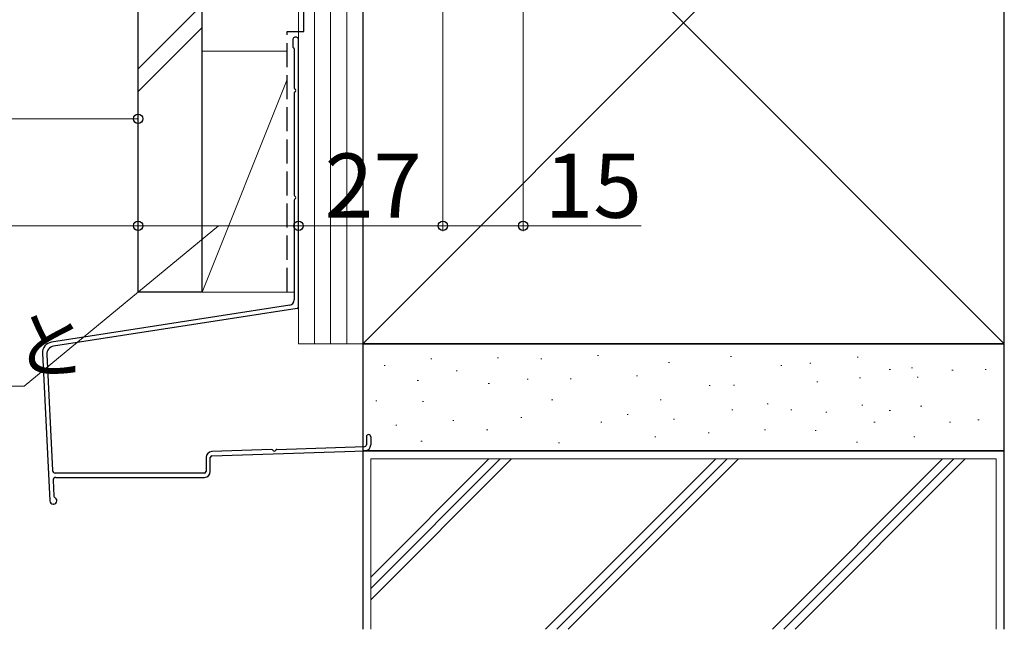
# Model space of a CAD drawing. Extents: x 0 to 1413, y 0 to 2096.
# Drawn here: x 255 to 439, y 980 to 1094 of the extents above; entities that cross this region are included whole.
import ezdxf

# ---------------------------------------------------------------- set-up
doc = ezdxf.new("R2010")
doc.units = 0
doc.linetypes.add('YHIDDEN_1', pattern=[4, 3, -1])
for name, color, linetype, lineweight in [('YKK_D', 6, 'CONTINUOUS', 13), ('YSS_K', 3, 'CONTINUOUS', 13), ('YSS_KE', 3, 'CONTINUOUS', 30)]:
    doc.layers.add(name, color=color, linetype=linetype, lineweight=lineweight)
doc.styles.add('text-b', font='txt')

msp = doc.modelspace()

# ---------------------------------------------------------------- linework, layer by layer
at = {"layer": 'YKK_D', "ltscale": 1.5}
for p, q in [((349, 1239.3), (349, 1054.08)), ((334, 1204.42), (334, 1054.08)), ((334, 1202.8), (334, 1054.08)), ((307, 1183.27), (307, 1054.08)), ((307, 1170.85), (307, 1054.08)), ((277, 1105.08), (277, 1054.08)), ((277, 1102.9), (277, 1074.08)), ((277, 1086), (277, 1054.08)), ((277, 1075.08), (185.2, 1075.08)), ((147, 1055.08), (277, 1055.08)), ((292, 1055.08), (255.69, 1025.08)), ((277, 1055.08), (307, 1055.08)), ((334, 1055.08), (307, 1055.08)), ((334, 1055.08), (349, 1055.08)), ((349, 1055.08), (371.11, 1055.08)), ((255.69, 1025.08), (89.85, 1025.08))]:
    msp.add_line(p, q, dxfattribs=at)
at = {"layer": 'YKK_D', "linetype": 'ByBlock', "lineweight": -2}
for centre in [(277, 1075.08), (277, 1055.08), (277, 1055.08), (307, 1055.08), (307, 1055.08), (334, 1055.08), (334, 1055.08), (349, 1055.08)]:
    msp.add_circle(centre, 0.875, dxfattribs=at)
at = {"layer": 'YSS_K', "ltscale": 1.5}
for p, q in [((307, 1033), (307, 1203.5)), ((310, 1033), (310, 1203.5)), ((313, 1033), (313, 1203.5)), ((316, 1033), (316, 1203.5)), ((319, 1033), (319, 1203.5)), ((319, 1033), (439, 1153)), ((319, 1153), (439, 1033)), ((289, 1096.38), (277, 1084.38)), ((289, 1092.14), (277, 1080.14)), ((304.9, 1087.69), (289, 1087.69)), ((289, 1087.69), (289, 1042.69)), ((304.9, 1082.44), (289, 1042.69)), ((289, 1042.69), (306.2, 1042.69)), ((289, 1042.69), (306.2, 1042.69)), ((319, 1033), (307, 1033)), ((331.75, 1030.24), (331.95, 1030.24)), ((344.18, 1030.39), (344.38, 1030.39)), ((352.33, 1030.24), (352.53, 1030.24)), ((362.9, 1030.82), (363.1, 1030.82)), ((376.19, 1029.53), (376.39, 1029.53)), ((387.77, 1030.67), (387.97, 1030.67)), ((411.49, 1030.53), (411.69, 1030.53)), ((323.03, 1028.96), (323.23, 1028.96)), ((336.47, 1027.96), (336.67, 1027.96)), ((397.2, 1028.96), (397.4, 1028.96)), ((402.63, 1029.39), (402.83, 1029.39)), ((417.49, 1028.24), (417.69, 1028.24)), ((421.64, 1028.53), (421.84, 1028.53)), ((429.21, 1028.1), (429.41, 1028.1)), ((435.4, 1028.21), (435.6, 1028.21)), ((329.21, 1026.19), (329.41, 1026.19)), ((349.76, 1026.39), (349.96, 1026.39)), ((357.78, 1026.47), (357.98, 1026.47)), ((370.19, 1027.05), (370.39, 1027.05)), ((403.95, 1025.9), (404.15, 1025.9)), ((411.92, 1026.67), (412.12, 1026.67)), ((422.7, 1026.76), (422.9, 1026.76)), ((342.49, 1025.61), (342.69, 1025.61)), ((383.77, 1025.24), (383.97, 1025.24)), ((388.36, 1025.32), (388.56, 1025.32)), ((321.46, 1022.38), (321.66, 1022.38)), ((330.18, 1022.24), (330.38, 1022.24)), ((354.33, 1022.53), (354.53, 1022.53)), ((374.62, 1022.53), (374.82, 1022.53)), ((388.05, 1020.67), (388.25, 1020.67)), ((394.63, 1021.81), (394.83, 1021.81)), ((399.06, 1020.67), (399.26, 1020.67)), ((405.63, 1020.24), (405.83, 1020.24)), ((412.35, 1021.53), (412.55, 1021.53)), ((417.49, 1020.53), (417.69, 1020.53)), ((423.35, 1021.38), (423.55, 1021.38)), ((335.85, 1018.68), (336.05, 1018.68)), ((348.55, 1019.26), (348.75, 1019.26)), ((363.55, 1018.4), (363.75, 1018.4)), ((368.48, 1019.81), (368.68, 1019.81)), ((377.11, 1018.97), (377.31, 1018.97)), ((414.62, 1018.4), (414.82, 1018.4)), ((428.76, 1018.4), (428.96, 1018.4)), ((434.07, 1018.81), (434.27, 1018.81)), ((325.17, 1017.82), (325.37, 1017.82)), ((342.18, 1016.95), (342.38, 1016.95)), ((394.14, 1016.95), (394.34, 1016.95)), ((403.63, 1016.81), (403.83, 1016.81)), ((329.89, 1014.81), (330.09, 1014.81)), ((373.62, 1015.67), (373.82, 1015.67)), ((383.62, 1016.38), (383.82, 1016.38)), ((422.07, 1015.67), (422.27, 1015.67)), ((355.62, 1014.52), (355.82, 1014.52)), ((411.35, 1014.67), (411.55, 1014.67)), ((320.5, 979.68), (320.5, 1011.5)), ((437.5, 1011.5), (320.5, 1011.5)), ((320.5, 985.16), (346.84, 1011.5)), ((320.5, 987.28), (344.72, 1011.5)), ((320.5, 989.4), (342.6, 1011.5)), ((385.03, 1011.5), (353.2, 979.68)), ((355.32, 979.68), (387.15, 1011.5)), ((389.27, 1011.5), (357.44, 979.68)), ((395.63, 979.68), (427.45, 1011.5)), ((397.75, 979.68), (429.57, 1011.5)), ((399.87, 979.68), (431.7, 1011.5)), ((437.5, 979.68), (437.5, 1011.5))]:
    msp.add_line(p, q, dxfattribs=at)
at = {"layer": 'YSS_KE', "linetype": 'YHIDDEN_1', "ltscale": 1.5}
for p, q in [((308, 1091.38), (308, 1202.5)), ((304.9, 1091.38), (308, 1091.38)), ((304.9, 1042.73), (304.9, 1091.38))]:
    msp.add_line(p, q, dxfattribs=at)
at = {"layer": 'YSS_KE', "ltscale": 1.5}
for p, q in [((277, 1042.69), (277, 1182.42)), ((289, 1042.69), (289, 1182.42)), ((319, 1153), (319, 1033)), ((439, 1033), (439, 1153)), ((305.9, 1089.8), (305.9, 1088.55)), ((307, 1039.92), (307, 1089.8)), ((306.2, 1088.16), (306.2, 1080.81)), ((306.2, 1079.89), (306.2, 1060.81)), ((306.2, 1059.89), (306.2, 1041.21)), ((289, 1042.69), (277, 1042.69)), ((305.35, 1040.22), (260.78, 1033.32)), ((306.75, 1039.62), (261.17, 1032.57)), ((319, 1033), (439, 1033)), ((439, 1033), (319, 1033)), ((319, 1033), (319, 1013)), ((439, 1013), (439, 1033)), ((259.09, 1031.25), (260.47, 1003.67)), ((259.9, 1031.02), (260.99, 1009.34)), ((319.7, 1015.66), (319.7, 1014.13)), ((320.5, 1015.66), (320.5, 1014.13)), ((302.02, 1013.25), (290.76, 1012.87)), ((290.79, 1012.07), (319.44, 1013.03)), ((302.92, 1013.28), (319.41, 1013.83)), ((319, 1013), (319, 979.68)), ((439, 1013), (319, 1013)), ((319, 1013), (439, 1013)), ((439, 979.68), (439, 1013)), ((289.7, 1011.77), (289.7, 1009.16)), ((290.5, 1009.16), (290.5, 1011.77)), ((261.08, 1007.54), (261.23, 1004.56)), ((289.4, 1008.86), (261.49, 1008.86)), ((261.58, 1008.06), (289.4, 1008.06)), ((261.15, 1003.05), (261.12, 1003.05))]:
    msp.add_line(p, q, dxfattribs=at)
for centre, radius, start, end in [((306.45, 1089.8), 0.55, 360, 180.0017), ((306.1, 1088.55), 0.2, 179.9969, 255.5197), ((306, 1088.16), 0.2, 360, 75.5217), ((306.4, 1080.81), 0.2, 180, 246.4215), ((306.4, 1079.89), 0.2, 113.5785, 180), ((306.2, 1080.35), 0.3, 293.5799, 66.4201), ((306.4, 1060.81), 0.2, 180, 246.4215), ((306.4, 1059.89), 0.2, 113.5785, 180), ((306.2, 1060.35), 0.3, 293.5799, 66.4201), ((305.2, 1041.21), 1, 278.7918, 360), ((306.7, 1039.92), 0.3, 278.7918, 0), ((261.09, 1031.35), 2, 98.7918, 182.8624), ((261.4, 1031.09), 1.5, 98.7918, 182.8624), ((320.1, 1015.66), 0.4, 90.0001, 180), ((320.1, 1015.66), 0.4, 0, 90.0001), ((290.8, 1011.77), 1.1, 91.9092, 180), ((302.01, 1013.05), 0.2, 25.4973, 91.9192), ((302.46, 1013.26), 0.3, 205.4973, 338.341), ((302.93, 1013.08), 0.2, 91.9192, 158.341), ((319.4, 1014.13), 0.3, 271.9092, 0), ((319.4, 1014.13), 1.1, 271.9092, 0), ((290.8, 1011.77), 0.3, 91.9092, 180), ((261.49, 1009.36), 0.5, 182.8624, 270.0001), ((261.58, 1007.56), 0.5, 90.0001, 182.8624), ((289.4, 1009.16), 1.1, 270, 360), ((289.4, 1009.16), 0.3, 270, 360), ((261.12, 1003.7), 0.65, 182.8624, 270), ((261.15, 1003.7), 0.65, 270, 0), ((261.53, 1004.57), 0.3, 182.8624, 246.7349), ((261.15, 1003.7), 0.65, 0, 66.7349)]:
    msp.add_arc(centre, radius, start, end, dxfattribs=at)

# ---------------------------------------------------------------- texts
at = {"layer": 'YKK_D', "style": 'text-b'}
for s, height, p in [('27', 12, (311.88, 1056.58)), ('15', 12, (353.04, 1056.58)), ('外壁厚さ：45mm以下のこと', 10, (90.61, 1027.77))]:
    msp.add_text(s, height=height, dxfattribs=at).set_placement(p)

doc.saveas('drawing.dxf')
